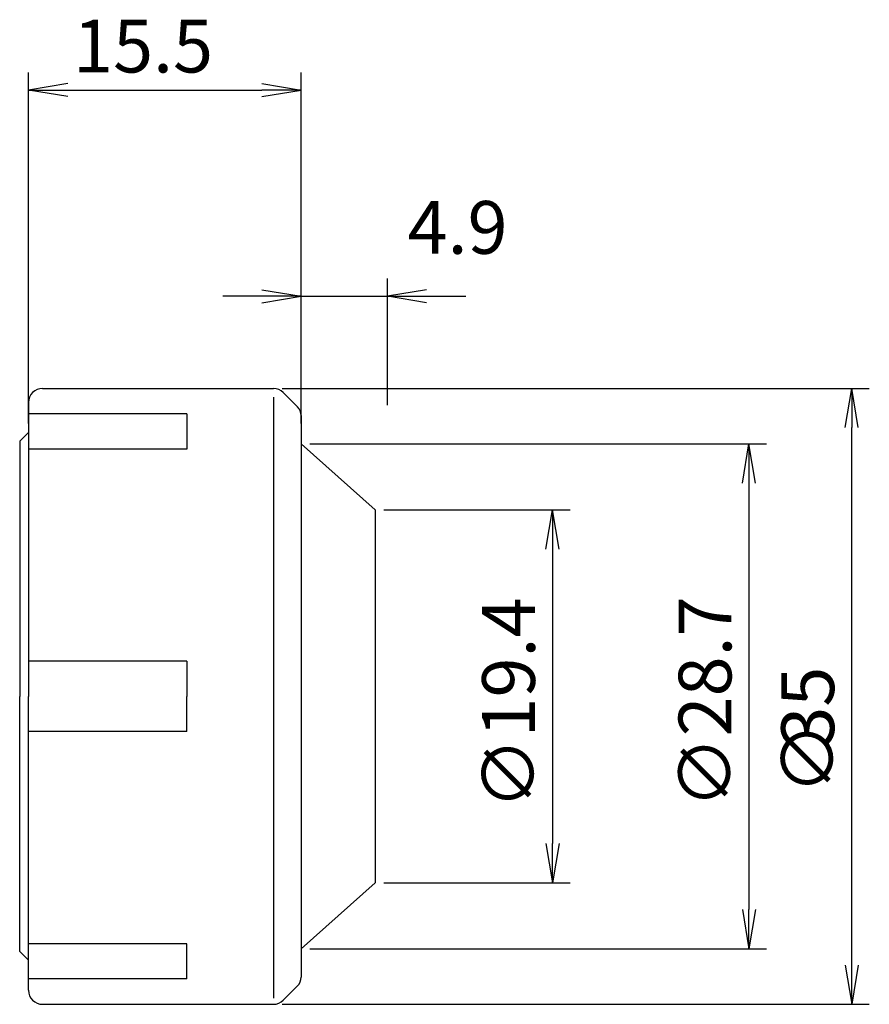
# Model space of a CAD drawing. Extents: x 89 to 137.3, y -17.5 to 38.5.
import ezdxf

# ---------------------------------------------------------------- set-up
doc = ezdxf.new("R2010")
doc.units = 0
doc.header["$LTSCALE"] = 10
doc.header["$PDMODE"] = 35
doc.header["$PDSIZE"] = -5
doc.layers.get('0').update_dxf_attribs({"linetype": 'CONTINUOUS'})
doc.layers.get('DEFPOINTS').update_dxf_attribs({"linetype": 'CONTINUOUS'})
for name, color, linetype in [('240', 4, 'CONTINUOUS'), ('241', 211, 'CONTINUOUS'), ('250', 3, 'CONTINUOUS')]:
    doc.layers.add(name, color=color, linetype=linetype)
doc.styles.get("Standard").update_dxf_attribs({"font": 'romans.shx', "bigfont": 'BIGFONT.SHX'})
doc.styles.add('YOKO', font='romans.shx', dxfattribs={"bigfont": 'extfont.shx'})
doc.dimstyles.new('BIGT', dxfattribs={"dimtxt": 3.5, "dimasz": 2.23, "dimexe": 1, "dimexo": 0.5, "dimgap": 1, "dimtad": 3, "dimzin": 9, "dimblk": 'OPEN', "dimcen": 0, "dimclrd": 256, "dimclre": 256, "dimclrt": 40, "dimazin": 3, "dimtfac": 1, "dimtmove": 0, "dimatfit": 3})

# ---------------------------------------------------------------- blocks, each defined once
blk = doc.blocks.new('_OPEN')
at = {"color": 0, "linetype": 'BYBLOCK'}
for p, q in [((-1, 0.167), (0, 0)), ((-1, -0.167), (0, 0)), ((0, 0), (-1, 0))]:
    blk.add_line(p, q, dxfattribs=at)
blk = doc.blocks.new('*X7')
at = {"layer": '250', "color": 40, "linetype": 'CONTINUOUS'}
for s, p in [('35', (135.291, -2.855)), ('∅', (135.291, -5.569))]:
    blk.add_text(s, height=3, rotation=90, dxfattribs=at).set_placement(p)
blk = doc.blocks.new('*D1')
at = {"layer": '250', "linetype": 'CONTINUOUS'}
for p, q in [((103.919, 17.5), (137.291, 17.5)), ((136.291, -15.27), (136.291, 15.27)), ((103.919, -17.5), (137.291, -17.5))]:
    blk.add_line(p, q, dxfattribs=at)
at = {"layer": 'DEFPOINTS', "color": 0}
for p in [(103.419, 17.5), (136.291, 17.5), (103.419, -17.5)]:
    blk.add_point(p, dxfattribs=at)
at = {"layer": '250', "xscale": 2.229999999999999, "yscale": 2.229999999999999, "zscale": 2.229999999999999}
for p, rotation in [((136.291, 17.5), 90), ((136.291, -17.5), 270)]:
    blk.add_blockref('_OPEN', p, dxfattribs=dict(at, rotation=rotation))
at = {"layer": '250', "color": 40}
blk.add_blockref('*X7', (0, 0), dxfattribs=at)
blk = doc.blocks.new('*D2')
at = {"layer": '250'}
for p, q in [((105, 16.46), (105, 23.738)), ((109.9, 16.557), (109.9, 23.738)), ((105, 22.738), (100.54, 22.738)), ((105, 22.738), (109.9, 22.738)), ((109.9, 22.738), (114.36, 22.738))]:
    blk.add_line(p, q, dxfattribs=at)
at = {"layer": 'DEFPOINTS', "color": 0}
for p in [(109.9, 22.738), (105, 15.96), (109.9, 16.057)]:
    blk.add_point(p, dxfattribs=at)
at = {"layer": '250', "xscale": 2.229999999999999, "yscale": 2.229999999999999, "zscale": 2.229999999999999}
blk.add_blockref('_OPEN', (105, 22.738), dxfattribs=at)
at = {"layer": '250', "xscale": 2.229999999999999, "yscale": 2.229999999999999, "zscale": 2.229999999999999, "rotation": 180}
blk.add_blockref('_OPEN', (109.9, 22.738), dxfattribs=at)
at = {"layer": '250', "color": 40, "linetype": 'CONTINUOUS', "style": 'YOKO'}
blk.add_text('4.9', height=3, dxfattribs=at).set_placement((111.049, 25.15))
blk = doc.blocks.new('*D3')
at = {"layer": '250'}
for p, q in [((105.5, 14.35), (131.453, 14.35)), ((130.453, 12.12), (130.453, -12.12)), ((105.5, -14.35), (131.453, -14.35))]:
    blk.add_line(p, q, dxfattribs=at)
at = {"layer": 'DEFPOINTS', "color": 0}
for p in [(105, 14.35), (105, -14.35), (130.453, -14.35)]:
    blk.add_point(p, dxfattribs=at)
at = {"layer": '250', "xscale": 2.229999999999999, "yscale": 2.229999999999999, "zscale": 2.229999999999999}
for p, rotation in [((130.453, 14.35), 90), ((130.453, -14.35), 270)]:
    blk.add_blockref('_OPEN', p, dxfattribs=dict(at, rotation=rotation))
at = {"layer": '250', "color": 40, "linetype": 'CONTINUOUS'}
blk.add_text('∅28.7', height=3, rotation=90, dxfattribs=at).set_placement((129.453, -6.366))
blk = doc.blocks.new('*D5')
at = {"layer": '250'}
for p, q in [((109.7, 10.6), (120.285, 10.6)), ((119.285, 8.37), (119.285, -8.37)), ((109.7, -10.6), (120.285, -10.6))]:
    blk.add_line(p, q, dxfattribs=at)
at = {"layer": 'DEFPOINTS', "color": 0}
for p in [(109.2, 10.6), (109.2, -10.6), (119.285, -10.6)]:
    blk.add_point(p, dxfattribs=at)
at = {"layer": '250', "xscale": 2.229999999999999, "yscale": 2.229999999999999, "zscale": 2.229999999999999}
for p, rotation in [((119.285, 10.6), 90), ((119.285, -10.6), 270)]:
    blk.add_blockref('_OPEN', p, dxfattribs=dict(at, rotation=rotation))
at = {"layer": '250', "color": 40, "linetype": 'CONTINUOUS', "style": 'YOKO'}
blk.add_text('∅19.4', height=3, rotation=90, dxfattribs=at).set_placement((118.285, -6.429))
blk = doc.blocks.new('*D6')
at = {"layer": '250'}
for p, q in [((89.5, 15.5), (89.5, 35.454)), ((105, 15.5), (105, 35.454)), ((91.73, 34.454), (102.77, 34.454))]:
    blk.add_line(p, q, dxfattribs=at)
at = {"layer": 'DEFPOINTS', "color": 0}
for p in [(105, 34.454), (89.5, 15), (105, 15)]:
    blk.add_point(p, dxfattribs=at)
at = {"layer": '250', "xscale": 2.229999999999999, "yscale": 2.229999999999999, "zscale": 2.229999999999999, "rotation": 180}
blk.add_blockref('_OPEN', (89.5, 34.454), dxfattribs=at)
at = {"layer": '250', "xscale": 2.229999999999999, "yscale": 2.229999999999999, "zscale": 2.229999999999999}
blk.add_blockref('_OPEN', (105, 34.454), dxfattribs=at)
at = {"layer": '250', "color": 40, "linetype": 'CONTINUOUS'}
blk.add_text('15.5', height=3, dxfattribs=at).set_placement((92.038, 35.454))

msp = doc.modelspace()

# ---------------------------------------------------------------- linework, layer by layer
at = {"layer": '240'}
for p, q in [((90.3, 17.5), (103.419, 17.5)), ((104.795, 16.455), (103.984, 17.266)), ((89.5, 16.7), (89.5, 15)), ((105, 15.96), (105, -15.96)), ((89, 14.5), (89.5, 15)), ((89, 14.5), (89, 13)), ((105, 14.35), (109.2, 10.6)), ((109.2, 10.6), (109.2, -10.6)), ((105, -14.35), (109.2, -10.6)), ((89, -14.5), (89, -13)), ((89, -14.5), (89.5, -15)), ((89.5, -16.7), (89.5, -15)), ((103.984, -17.266), (104.795, -16.455)), ((90.3, -17.5), (103.419, -17.5))]:
    msp.add_line(p, q, dxfattribs=at)
for centre, radius, start, end in [((90.3, 16.7), 0.8, 90, 180), ((103.419, 16.7), 0.8, 45, 90), ((104.3, 15.96), 0.7, 0, 45), ((104.3, -15.96), 0.7, 315, 0), ((90.3, -16.7), 0.8, 180, 270), ((103.419, -16.7), 0.8, 270, 315)]:
    msp.add_arc(centre, radius, start, end, dxfattribs=at)
at = {"layer": '241'}
for p, q in [((103.419, 17.001), (103.419, -17.152)), ((98.5, 16.056), (89.5, 16.056)), ((98.5, 16.056), (98.5, 14.056)), ((89.5, 15), (89.5, 0)), ((98.5, 14.056), (89.5, 14.056)), ((89, 13), (89, 0)), ((98.5, 2), (89.5, 2)), ((98.5, 2), (98.5, 0)), ((89, -13), (89, 0)), ((89.5, -15), (89.5, 0)), ((98.5, -2), (98.5, 0)), ((98.5, -2), (89.5, -2)), ((98.5, -14.056), (89.5, -14.056)), ((98.5, -16.056), (98.5, -14.056)), ((98.5, -16.056), (89.5, -16.056))]:
    msp.add_line(p, q, dxfattribs=at)

# ---------------------------------------------------------------- dimensions: what is measured, and where the dimension line sits
at = {"layer": '250'}
dim = msp.add_linear_dim(base=(105, 34.454), p1=(89.5, 15), p2=(105, 15), dimstyle='BIGT', override={"dimtxt": 3, "dimzin": 8, "dimadec": 3, "dimazin": 2, "dimtmove": 2, "dimlwd": -1, "dimlwe": -1}, dxfattribs=at)
dim.commit()
dim.dimension.update_dxf_attribs({"geometry": '*D6', "text_midpoint": (97.25, 36.954)})
dim = msp.add_linear_dim(base=(109.9, 22.738), p1=(105, 15.96), p2=(109.9, 16.057), dimstyle='BIGT', override={"dimtxt": 3, "dimdec": 1, "dimzin": 8, "dimadec": 3, "dimazin": 2, "dimtmove": 2, "dimlwd": -1, "dimlwe": -1}, dxfattribs=at)
dim.commit()
dim.dimension.update_dxf_attribs({"geometry": '*D2', "text_midpoint": (114.551, 26.65), "dimtype": 160})
at = {"layer": '250', "linetype": 'CONTINUOUS'}
dim = msp.add_linear_dim(base=(136.291, 17.5), p1=(103.419, -17.5), p2=(103.419, 17.5), angle=90, text='{\\H3;∅}<>', dimstyle='BIGT', override={"dimtxt": 3, "dimzin": 8}, dxfattribs=at)
dim.commit()
dim.dimension.update_dxf_attribs({"geometry": '*D1', "text_midpoint": (136.291, -1.346), "dimtype": 160})
at = {"layer": '250'}
for base, p1, p2, text, picture, middle in [((130.453, -14.35), (105, 14.35), (105, -14.35), '∅28.7', '*D3', (127.953, 0)), ((119.285, -10.6), (109.2, 10.6), (109.2, -10.6), '∅19.4', '*D5', (116.785, 0))]:
    dim = msp.add_linear_dim(base=base, p1=p1, p2=p2, angle=90, text=text, dimstyle='BIGT', override={"dimtxt": 3, "dimzin": 8, "dimadec": 3, "dimazin": 2, "dimtmove": 2, "dimlwd": -1, "dimlwe": -1}, dxfattribs=at)
    dim.commit()
    dim.dimension.update_dxf_attribs({"geometry": picture, "text_midpoint": middle})

doc.saveas('drawing.dxf')
